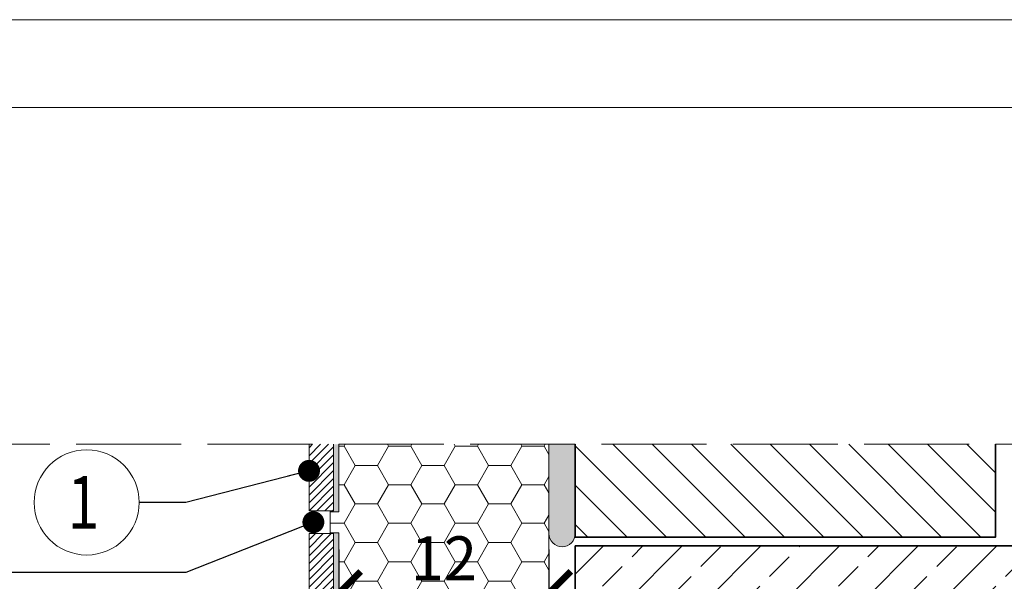
# Model space of a CAD drawing. Units: millimetres. Extents: x 0 to 574, y -332 to 450.
# Drawn here: x 201 to 258, y 178 to 210 of the extents above; entities that cross this region are included whole.
import ezdxf

# ---------------------------------------------------------------- set-up
doc = ezdxf.new("R2010")
doc.units = ezdxf.units.MM
doc.linetypes.add('ACAD_ISO02W100', pattern=[15, 12, -3])
for name, color, linetype, lineweight in [('AB_Cienka', 1, 'Continuous', 9), ('AB_Gruba', 4, 'Continuous', 35), ('AB_Kreskowanie', 9, 'Continuous', 0), ('AB_Opis', 5, 'Continuous', 15), ('AB_Przerywana', 7, 'ACAD_ISO02W100', 20), ('AB_Ramka', 3, 'Continuous', 9), ('AB_Srednia', 3, 'Continuous', 20), ('AB_Wymiary', 5, 'Continuous', 15)]:
    doc.layers.add(name, color=color, linetype=linetype, lineweight=lineweight)
doc.styles.add('DIMROM', font='ROMANS8.shx', dxfattribs={"width": 0.75})
doc.styles.get("Standard").update_dxf_attribs({"font": 'arial.ttf'})
doc.dimstyles.new('1_10', dxfattribs={"dimscale": 5, "dimtxt": 0.5, "dimasz": 0.5, "dimexe": 0.3, "dimexo": 0, "dimgap": 0.15, "dimtad": 1, "dimdec": 1, "dimrnd": 0.1, "dimtxsty": 'DIMROM', "dimblk": 'ARCHTICK', "dimcen": 1.5, "dimdle": 0.2, "dimclrt": 7, "dimadec": 0, "dimazin": 0, "dimtfac": 0.66665, "dimtdec": 1, "dimtix": 1, "dimtmove": 1, "dimatfit": 3, "dimldrblk": 'DOT', "dimfxl": 0.5, "dimfxlon": 1, "dimtolj": 1, "dimarcsym": 0})
doc.dimstyles.new('1_5', dxfattribs={"dimscale": 5, "dimtxt": 0.5, "dimasz": 0.25, "dimexe": 0.3, "dimexo": 0, "dimgap": 0.15, "dimtad": 1, "dimdec": 1, "dimrnd": 0.1, "dimtxsty": 'DIMROM', "dimblk": 'ARCHTICK', "dimcen": 1.5, "dimdle": 0.2, "dimclrt": 7, "dimadec": 0, "dimazin": 0, "dimtfac": 0.66665, "dimtdec": 1, "dimtix": 1, "dimtmove": 1, "dimatfit": 3, "dimldrblk": 'DOT', "dimfxl": 0.5, "dimfxlon": 1, "dimtolj": 1, "dimarcsym": 0})

# ---------------------------------------------------------------- blocks, each defined once
blk = doc.blocks.new('_ArchTick')
at = {"color": 0, "linetype": 'ByBlock', "const_width": 0.15}
blk.add_lwpolyline([(-0.5, -0.5), (0.5, 0.5)], dxfattribs=at)
blk = doc.blocks.new('_DOT')
at = {"color": 0, "linetype": 'ByBlock'}
blk.add_line((-0.5, 0), (-1, 0), dxfattribs=at)
at = {"color": 0, "linetype": 'ByBlock', "const_width": 0.5}
blk.add_lwpolyline([(-0.25, 0, 1), (0.25, 0, 1)], format="xyb", close=True, dxfattribs=at)
blk = doc.blocks.new('*D6')
at = {"layer": 'AB_Wymiary', "color": 0, "lineweight": -2}
for p, q in [((219.5, 179.773), (219.5, 175.773)), ((231.5, 179.773), (231.5, 175.773)), ((218.5, 177.273), (232.5, 177.273))]:
    blk.add_line(p, q, dxfattribs=at)
at = {"layer": 'Defpoints', "color": 0}
for p in [(219.5, 185.782), (231.5, 185.782), (231.5, 177.273)]:
    blk.add_point(p, dxfattribs=at)
at = {"layer": 'AB_Wymiary', "color": 0, "lineweight": -2, "xscale": 2.5, "yscale": 2.5, "zscale": 2.5, "rotation": 180}
blk.add_blockref('_ArchTick', (219.5, 177.273), dxfattribs=at)
at = {"layer": 'AB_Wymiary', "color": 0, "lineweight": -2, "xscale": 2.5, "yscale": 2.5, "zscale": 2.5}
blk.add_blockref('_ArchTick', (231.5, 177.273), dxfattribs=at)
at = {"layer": 'AB_Wymiary', "color": 7, "insert": (225.5, 179.273), "char_height": 2.5, "attachment_point": 5, "style": 'DIMROM'}
blk.add_mtext('\\A1;12', dxfattribs=at)

msp = doc.modelspace()

# ---------------------------------------------------------------- hatches: boundary and pattern name
at = {"layer": 'AB_Kreskowanie'}
h = msp.add_hatch(dxfattribs=at)
h.set_pattern_fill('ANSI31', color=256, scale=0.1, style=0)
h.set_pattern_definition([(45, (217.8, 181.98165), (-0.224506, 0.224506), [])])
h.paths.add_polyline_path([(219.2, 185.782), (217.8, 185.782), (217.8, 181.982), (219.2, 181.982)])
at = {"layer": 'AB_Kreskowanie', "true_color": 0x808080}
h = msp.add_hatch(color=8, dxfattribs=at)
h.paths.add_polyline_path([(219.5, 180.732), (219, 180.732), (219, 180.682), (219.2, 180.682), (219.2, 177.132), (219.5, 177.132)])
h.paths.add_polyline_path([(219.5, 177.132), (219.2, 177.132), (219.2, 173.582), (219, 173.582), (219, 173.532), (219.5, 173.532)])
h.paths.add_polyline_path([(219.5, 172.332), (219, 172.332), (219, 172.282), (219.2, 172.282), (219.2, 165.182), (219, 165.182), (219, 165.132), (219.5, 165.132)])
h.paths.add_polyline_path([(219.5, 163.932), (219, 163.932), (219, 163.882), (219.2, 163.882), (219.2, 160.332), (219.5, 160.332)])
h.paths.add_polyline_path([(219.5, 160.332), (219.2, 160.332), (219.2, 156.782), (219, 156.782), (219, 156.732), (219.5, 156.732)])
h.paths.add_polyline_path([(219.5, 185.782), (219.2, 185.782), (219.2, 181.982), (219, 181.982), (219, 181.932), (219.5, 181.932)])
h.paths.add_polyline_path([(231.5, 145.382), (231.5, 145.982), (219.5, 145.982), (219.5, 155.532), (219, 155.532), (219, 155.482), (219.2, 155.482), (219.2, 145.382)])
at = {"layer": 'AB_Kreskowanie'}
h = msp.add_hatch(dxfattribs=at)
h.set_pattern_fill('HONEY', color=256, scale=0.4, style=0)
h.set_pattern_definition([(0, (-240.577, 538.7233), (1.905, 1.099852), [1.27, -2.54]), (120, (-240.577, 538.7233), (-1.9049998, 1.0998524), [1.27, -2.54]), (60, (-240.577, 538.7233), (2e-07, 2.1997044), [-2.54, 1.27])])
h.paths.add_polyline_path([(231.5, 185.782), (219.5, 185.782), (219.5, 181.932), (219, 181.932), (219, 180.732), (219.5, 180.732), (219.5, 173.532), (219, 173.532), (219, 172.332), (219.5, 172.332), (219.5, 165.132), (219, 165.132), (219, 163.932), (219.5, 163.932), (219.5, 156.732), (219, 156.732), (219, 155.532), (219.5, 155.532), (219.5, 145.982), (231.5, 145.982)])
at = {"layer": 'AB_Kreskowanie', "true_color": 0xbfbfbf}
h = msp.add_hatch(color=9, dxfattribs=at)
edge = h.paths.add_edge_path()
edge.add_arc((232.25, 168.732), 0.75, 270, 360)
edge.add_line((233, 168.732), (233, 175.232))
edge.add_arc((232.25, 175.232), 0.75, 0, 90)
edge.add_arc((232.25, 175.232), 0.75, 90, 180)
edge.add_line((231.5, 175.232), (231.5, 168.732))
edge.add_arc((232.25, 168.732), 0.75, 180, 270)
edge = h.paths.add_edge_path()
edge.add_arc((232.25, 151.232), 0.75, 270, 360)
edge.add_line((233, 151.232), (233, 164.232))
edge.add_arc((232.25, 164.232), 0.75, 0, 90)
edge.add_arc((232.25, 164.232), 0.75, 90, 180)
edge.add_line((231.5, 164.232), (231.5, 151.232))
edge.add_arc((232.25, 151.232), 0.75, 180, 270)
edge = h.paths.add_edge_path()
edge.add_line((233, 185.782), (231.5, 185.782))
edge.add_line((231.5, 185.782), (231.5, 180.682))
edge.add_arc((232.25, 180.682), 0.75, 180, 360)
edge.add_line((233, 180.682), (233, 185.782))
at = {"layer": 'AB_Kreskowanie'}
h = msp.add_hatch(dxfattribs=at)
h.set_pattern_fill('ANSI31', color=256, scale=0.5, angle=90, style=0)
h.set_pattern_definition([(135, (782.0838, 238.281), (-1.122532, -1.122532), [])])
h.paths.add_polyline_path([(257, 185.782), (233, 185.782), (233, 180.482), (257, 180.482)])
h = msp.add_hatch(dxfattribs=at)
h.set_pattern_fill('ANSI31', color=256, scale=0.1, style=0)
h.set_pattern_definition([(45, (217.8, 173.58165), (-0.224506, 0.224506), [])])
h.paths.add_polyline_path([(217.8, 180.682), (217.8, 173.582), (219.2, 173.582), (219.2, 180.682)])
h = msp.add_hatch(dxfattribs=at)
h.set_pattern_fill('ANSI33', color=256, scale=0.5, style=0)
h.set_pattern_definition([(45, (232.3137, 137.2668), (-2.24506, 2.24506), []), (45, (234.5587, 137.2668), (-2.24506, 2.24506), [1.5875, -0.79375])])
h.paths.add_polyline_path([(282, 154.982), (282, 179.982), (233, 179.982), (233, 149.982), (257, 149.982), (257, 154.982)])

# ---------------------------------------------------------------- linework, layer by layer
at = {"layer": 'AB_Cienka'}
msp.add_line((219, 180.682), (219, 181.982), dxfattribs=at)
msp.add_lwpolyline([(231.5, 185.782), (231.5, 180.682, 0.414214), (232.25, 179.932), (232.25, 179.932, 0.414214), (233, 180.682), (233, 185.782)], format="xyb", dxfattribs=at)
msp.add_arc((213.8, 181.332), 4.25, 351.2026, 8.7974, dxfattribs=at)
at = {"layer": 'AB_Gruba'}
for points in [[(257, 185.782), (257, 180.482), (233, 180.482), (233, 185.782)], [(233, 149.982), (233, 179.982), (282, 179.982)]]:
    msp.add_lwpolyline(points, dxfattribs=at)
at = {"layer": 'AB_Opis'}
msp.add_circle((205.104, 182.46), 3, dxfattribs=at)
at = {"layer": 'AB_Przerywana', "ltscale": 0.5}
msp.add_line((167, 185.782), (282, 185.782), dxfattribs=at)
at = {"layer": 'AB_Ramka', "color": 1, "lineweight": 0}
msp.add_lwpolyline([(297, 0), (0, 0), (0, 210), (297, 210)], close=True, dxfattribs=at)
at = {"layer": 'AB_Ramka', "color": 251, "true_color": 0x4d4d4d}
msp.add_lwpolyline([(292, 5), (5, 5), (5, 205), (292, 205)], close=True, dxfattribs=at)
at = {"layer": 'AB_Srednia'}
for points in [[(217.8, 185.782), (217.8, 181.982), (219.2, 181.982), (219.2, 185.782)], [(219.5, 185.782), (219.5, 181.932), (219, 181.932), (219, 180.732), (219.5, 180.732), (219.5, 173.532)], [(231.5, 145.982), (231.5, 185.782)]]:
    msp.add_lwpolyline(points, dxfattribs=at)
msp.add_lwpolyline([(217.8, 180.682), (217.8, 173.582), (219.2, 173.582), (219.2, 180.682)], close=True, dxfattribs=at)

# ---------------------------------------------------------------- texts
at = {"layer": 'AB_Opis', "insert": (204.917, 182.46), "char_height": 3, "width": 13.03145, "attachment_point": 5}
msp.add_mtext('{\\Fsimplex|c238;\\W0.8;1}', dxfattribs=at)

# ---------------------------------------------------------------- dimensions: what is measured, and where the dimension line sits
at = {"layer": 'AB_Wymiary'}
dim = msp.add_linear_dim(base=(231.5, 177.273), p1=(219.5, 185.782), p2=(231.5, 185.782), dimstyle='1_10', dxfattribs=at)
dim.commit()
dim.dimension.update_dxf_attribs({"geometry": '*D6', "text_midpoint": (225.5, 179.273)})

# ---------------------------------------------------------------- leaders
at = {"layer": 'AB_Opis'}
for points in [[(217.8, 184.261), (210.772, 182.46), (208.104, 182.46)], [(218.05, 181.332), (210.772, 178.46), (200.104, 178.46)]]:
    msp.add_leader(points, dimstyle='1_5', dxfattribs=at)

doc.saveas('drawing.dxf')
